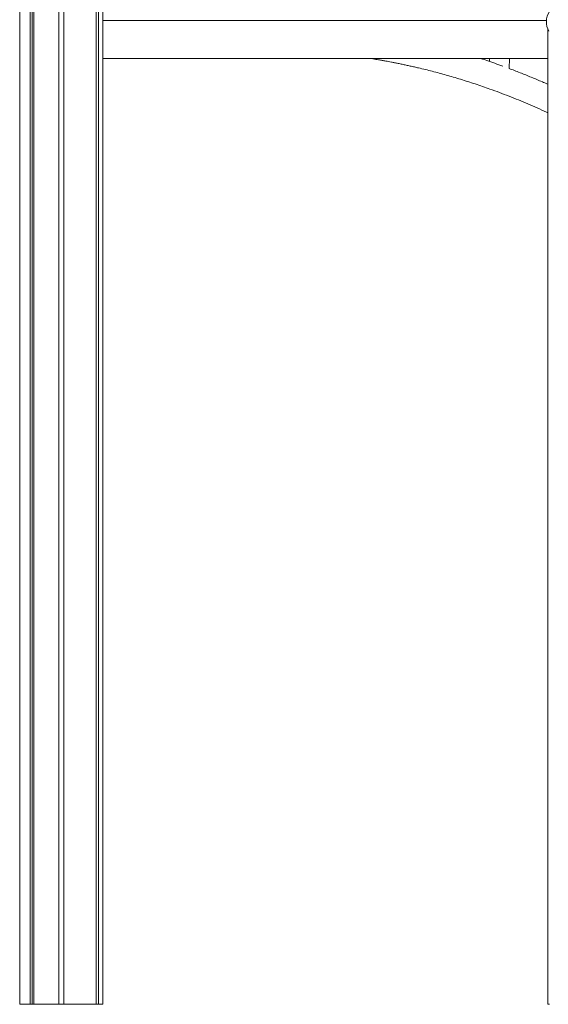
# Model space of a CAD drawing. Units: millimetres. Extents: x -8652 to 24807, y -7399 to 2909.
# Drawn here: x 18041 to 18846, y -281 to 1220 of the extents above; entities that cross this region are included whole.
import ezdxf

# ---------------------------------------------------------------- set-up
doc = ezdxf.new("R2010")
doc.units = ezdxf.units.MM

msp = doc.modelspace()

# ---------------------------------------------------------------- linework, layer by layer
at = {"color": 7, "linetype": 'Continuous', "lineweight": 15}
for p, q in [((18040.8, -281.2), (18040.8, 2811.8)), ((18056.6, -281.2), (18056.6, 2811.9)), ((18059.8, -281.2), (18059.8, 2811.9)), ((18062.2, -281.2), (18062.2, 2811.8)), ((18100.2, -281.2), (18100.2, 2809.5)), ((18108.2, -281.2), (18108.2, 2808.7)), ((18157.1, -281.2), (18157.1, 2802.1)), ((18157.2, -281.2), (18157.2, 2802.1)), ((18161.1, -281.2), (18161.1, 2801.3)), ((18167.6, -281.2), (18167.6, 2799.6)), ((18167.6, 1218.8), (18843.2, 1218.8)), ((18845.2, 1205.9), (18845.2, -281.2)), ((18167.6, 1160.8), (18845.2, 1160.8)), ((18167.7, -281.2), (18167.7, 1160.8)), ((18756.7, 1160.8), (18756.7, 1156)), ((18786.5, 1145.3), (18786.7, 1160.8)), ((18040.8, -281.2), (18056.6, -281.2)), ((18059.8, -281.2), (18056.6, -281.2)), ((18062.2, -281.2), (18059.8, -281.2)), ((18062.2, -281.2), (18100.2, -281.2)), ((18108.2, -281.2), (18100.2, -281.2)), ((18108.2, -281.2), (18157.1, -281.2)), ((18157.2, -281.2), (18157.1, -281.2)), ((18161.1, -281.2), (18157.2, -281.2)), ((18161.1, -281.2), (18167.6, -281.2)), ((18167.6, -281.2), (18167.7, -281.2)), ((18845.2, -281.2), (18847.8, -281.2))]:
    msp.add_line(p, q, dxfattribs=at)
msp.add_arc((18871.6, 1216.5), 28.5, 146.5378, 210.1234, dxfattribs=at)
for points, knots in [([(18574.5, 1160.8), (18575.9, 1160.6), (18578.9, 1160.1), (18583.1, 1159.4), (18587.1, 1158.8), (18590.3, 1158.2), (18593.1, 1157.7), (18595.8, 1157.3), (18599, 1156.7), (18602.8, 1156), (18607.3, 1155.1), (18612.2, 1154.2), (18617.6, 1153.1), (18623.4, 1151.9), (18629.6, 1150.6), (18635.8, 1149.2), (18642.1, 1147.8), (18653.2, 1145.2), (18669.4, 1141.2), (18690.7, 1135.5), (18712.5, 1129), (18734.8, 1121.9), (18759.4, 1113.4), (18786.2, 1103.4), (18815, 1091.6), (18834.6, 1083), (18844.6, 1078.3), (18845.2, 1078.1)], [0, 0, 0, 0, 0.0154143, 0.0320415, 0.0463195, 0.0582484, 0.0678285, 0.0765479, 0.0878738, 0.1019479, 0.1187703, 0.1362183, 0.1558825, 0.1776835, 0.2002336, 0.2230264, 0.2460618, 0.2693399, 0.3450205, 0.4231587, 0.5037546, 0.5866305, 0.6697857, 0.778257, 0.8862501, 0.9937653, 1, 1, 1, 1]), ([(18776.6, 1149), (18774.6, 1149.7), (18764.6, 1153.4), (18753.2, 1157.4), (18743.8, 1160.4), (18742.3, 1160.8)], [0, 0, 0, 0, 0.1769122, 0.8757183, 1, 1, 1, 1]), ([(18845.2, 1121.4), (18845, 1121.5), (18842.3, 1122.7), (18836.8, 1125.1), (18828.6, 1128.6), (18820.1, 1132.1), (18811.6, 1135.6), (18803, 1139), (18794.5, 1142.4), (18788.9, 1144.4), (18786.2, 1145.4)], [0, 0, 0, 0, 0.00695, 0.139382, 0.281095, 0.426115, 0.571273, 0.71657, 0.862004, 1, 1, 1, 1])]:
    msp.add_open_spline(points, degree=3, knots=knots, dxfattribs=at)

doc.saveas('drawing.dxf')
